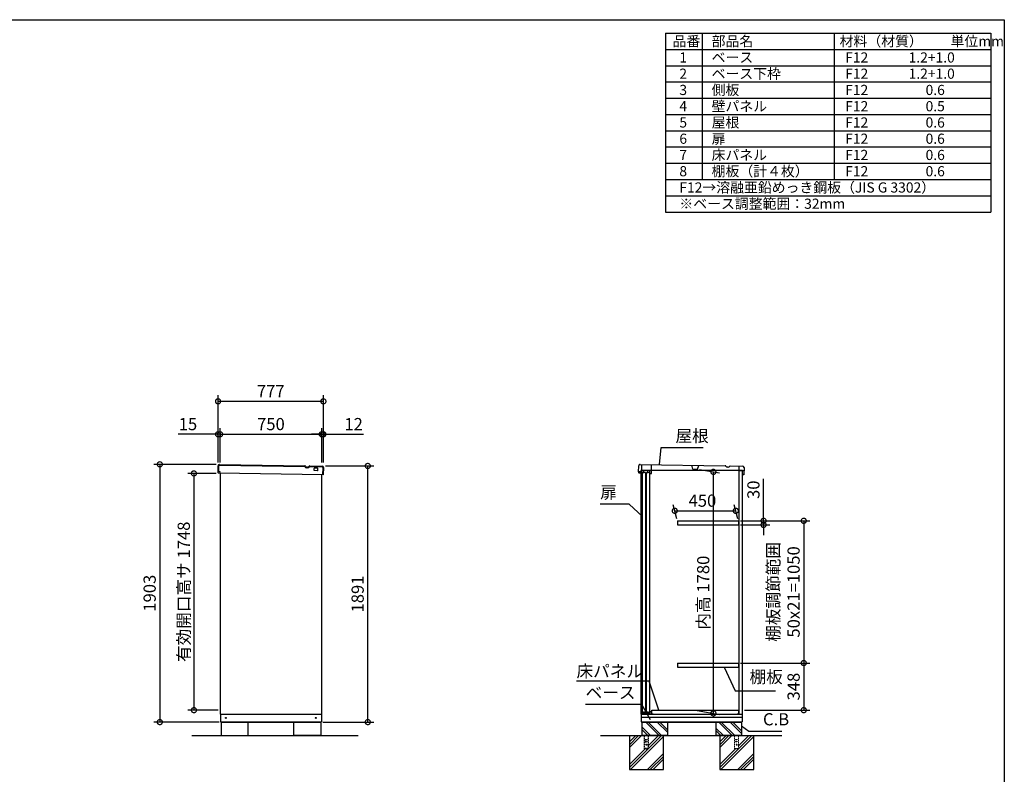
# Model space of a CAD drawing. Extents: x 105 to 12172, y 64 to 8557.
# Drawn here: x 4905 to 12170, y 2985 to 8557 of the extents above; entities that cross this region are included whole.
import ezdxf

# ---------------------------------------------------------------- set-up
doc = ezdxf.new("R2010")
doc.units = 0
doc.header["$LTSCALE"] = 20
doc.header["$PDMODE"] = 3
doc.header["$PDSIZE"] = 2
doc.linetypes.add('HIDDEN', pattern=[0.375, 0.25, -0.125])
doc.layers.get('0').update_dxf_attribs({"linetype": 'CONTINUOUS'})
doc.layers.get('DEFPOINTS').update_dxf_attribs({"linetype": 'CONTINUOUS'})
for name, color, linetype in [('仕様書枠', 230, 'CONTINUOUS'), ('寸法', 4, 'CONTINUOUS'), ('文字', 7, 'CONTINUOUS'), ('点線', 2, 'HIDDEN'), ('細線', 5, 'CONTINUOUS'), ('部品1', 7, 'CONTINUOUS'), ('Ｇ．Ｌ', 30, 'CONTINUOUS')]:
    doc.layers.add(name, color=color, linetype=linetype)
doc.styles.add('STYLE1', font='isocp.shx', dxfattribs={"bigfont": 'bigfont.shx'})
doc.dimstyles.new('INABA_S30G', dxfattribs={"dimscale": 30, "dimtxt": 3, "dimasz": 2.5, "dimexe": 1.5, "dimexo": 0.5, "dimgap": 1, "dimtad": 3, "dimdec": 1, "dimdsep": 46, "dimtxsty": 'STYLE1', "dimblk1": 'DOTSMALL', "dimblk2": 'DOTSMALL', "dimsah": 1, "dimcen": 0, "dimclrt": 7, "dimadec": 0, "dimazin": 0, "dimtfac": 1, "dimtdec": 4, "dimtix": 1, "dimtmove": 0, "dimatfit": 3, "dimldrblk": 'DOTSMALL', "dimfxl": 1, "dimtolj": 1, "dimtzin": 0, "dimarcsym": 0})

# ---------------------------------------------------------------- blocks, each defined once
blk = doc.blocks.new('_DOTSMALL')
at = {"color": 0, "linetype": 'ByBlock', "ltscale": 50, "const_width": 0.5}
blk.add_lwpolyline([(-0.0625, 0, 1), (0.0625, 0, 1)], format="xyb", close=True, dxfattribs=at)
blk = doc.blocks.new('*D18')
at = {"layer": 'DEFPOINTS', "color": 0, "ltscale": 50}
for p in [(6369.5, 5207.1), (6190.4, 3459.1), (6383.8, 3459.1)]:
    blk.add_point(p, dxfattribs=at)
at = {"layer": '寸法', "color": 0, "lineweight": -2, "ltscale": 50}
for p, q in [((6354.5, 5207.1), (6145.4, 5207.1)), ((6190.4, 5207.1), (6190.4, 3459.1)), ((6368.8, 3459.1), (6145.4, 3459.1))]:
    blk.add_line(p, q, dxfattribs=at)
at = {"layer": '寸法', "color": 0, "lineweight": -2, "ltscale": 50, "xscale": 75, "yscale": 75, "zscale": 75}
for p, rotation in [((6190.4, 5207.1), 90), ((6190.4, 3459.1), 270)]:
    blk.add_blockref('_DOTSMALL', p, dxfattribs=dict(at, rotation=rotation))
at = {"layer": '寸法', "color": 7, "ltscale": 50, "insert": (6115.4, 4333.1), "char_height": 90, "attachment_point": 5, "rotation": 90, "style": 'STYLE1'}
blk.add_mtext('\\A1;有効開口高サ 1748', dxfattribs=at)
blk = doc.blocks.new('*D17')
at = {"layer": 'DEFPOINTS', "color": 0, "ltscale": 50}
for p in [(7145.8, 5739.3), (6368.8, 5273.7), (7145.8, 5273.7)]:
    blk.add_point(p, dxfattribs=at)
at = {"layer": '寸法', "color": 0, "lineweight": -2, "ltscale": 50}
for p, q in [((6368.8, 5288.7), (6368.8, 5784.3)), ((7145.8, 5288.7), (7145.8, 5784.3)), ((6368.8, 5739.3), (7145.8, 5739.3))]:
    blk.add_line(p, q, dxfattribs=at)
at = {"layer": '寸法', "color": 0, "lineweight": -2, "ltscale": 50, "xscale": 75, "yscale": 75, "zscale": 75, "rotation": 180}
blk.add_blockref('_DOTSMALL', (6368.8, 5739.3), dxfattribs=at)
at = {"layer": '寸法', "color": 0, "lineweight": -2, "ltscale": 50, "xscale": 75, "yscale": 75, "zscale": 75}
blk.add_blockref('_DOTSMALL', (7145.8, 5739.3), dxfattribs=at)
at = {"layer": '寸法', "color": 7, "ltscale": 50, "insert": (6757.3, 5814.3), "char_height": 90, "attachment_point": 5, "style": 'STYLE1'}
blk.add_mtext('\\A1;777', dxfattribs=at)
blk = doc.blocks.new('*D16')
at = {"layer": 'DEFPOINTS', "color": 0, "ltscale": 50}
for p in [(6368.8, 5496.2), (6368.8, 5273.7), (6383.8, 5273.7)]:
    blk.add_point(p, dxfattribs=at)
at = {"layer": '寸法', "color": 0, "lineweight": -2, "ltscale": 50}
for p, q in [((6368.8, 5288.7), (6368.8, 5541.2)), ((6383.8, 5288.7), (6383.8, 5541.2)), ((6368.8, 5496.2), (6074.1, 5496.2)), ((6383.8, 5496.2), (6368.8, 5496.2)), ((6383.8, 5496.2), (6458.8, 5496.2))]:
    blk.add_line(p, q, dxfattribs=at)
at = {"layer": '寸法', "color": 0, "lineweight": -2, "ltscale": 50, "xscale": 75, "yscale": 75, "zscale": 75}
blk.add_blockref('_DOTSMALL', (6368.8, 5496.2), dxfattribs=at)
at = {"layer": '寸法', "color": 0, "lineweight": -2, "ltscale": 50, "xscale": 75, "yscale": 75, "zscale": 75, "rotation": 180}
blk.add_blockref('_DOTSMALL', (6383.8, 5496.2), dxfattribs=at)
at = {"layer": '寸法', "color": 7, "ltscale": 50, "insert": (6146.5, 5571.2), "char_height": 90, "attachment_point": 5, "style": 'STYLE1'}
blk.add_mtext('\\A1;15', dxfattribs=at)
blk = doc.blocks.new('*D15')
at = {"layer": 'DEFPOINTS', "color": 0, "ltscale": 50}
for p in [(7145.8, 5496.2), (7133.8, 5273.7), (7145.8, 5273.7)]:
    blk.add_point(p, dxfattribs=at)
at = {"layer": '寸法', "color": 0, "lineweight": -2, "ltscale": 50}
for p, q in [((7133.8, 5288.7), (7133.8, 5541.2)), ((7145.8, 5288.7), (7145.8, 5541.2)), ((7133.8, 5496.2), (7058.8, 5496.2)), ((7133.8, 5496.2), (7145.8, 5496.2)), ((7145.8, 5496.2), (7442.2, 5496.2))]:
    blk.add_line(p, q, dxfattribs=at)
at = {"layer": '寸法', "color": 0, "lineweight": -2, "ltscale": 50, "xscale": 75, "yscale": 75, "zscale": 75}
blk.add_blockref('_DOTSMALL', (7133.8, 5496.2), dxfattribs=at)
at = {"layer": '寸法', "color": 0, "lineweight": -2, "ltscale": 50, "xscale": 75, "yscale": 75, "zscale": 75, "rotation": 180}
blk.add_blockref('_DOTSMALL', (7145.8, 5496.2), dxfattribs=at)
at = {"layer": '寸法', "color": 7, "ltscale": 50, "insert": (7369, 5571.2), "char_height": 90, "attachment_point": 5, "style": 'STYLE1'}
blk.add_mtext('\\A1;12', dxfattribs=at)
blk = doc.blocks.new('*D14')
at = {"layer": 'DEFPOINTS', "color": 0, "ltscale": 50}
for p in [(7133.8, 5496.2), (6383.8, 5273.7), (7133.8, 5273.7)]:
    blk.add_point(p, dxfattribs=at)
at = {"layer": '寸法', "color": 0, "lineweight": -2, "ltscale": 50}
for p, q in [((6383.8, 5288.7), (6383.8, 5541.2)), ((7133.8, 5288.7), (7133.8, 5541.2)), ((6383.8, 5496.2), (7133.8, 5496.2))]:
    blk.add_line(p, q, dxfattribs=at)
at = {"layer": '寸法', "color": 0, "lineweight": -2, "ltscale": 50, "xscale": 75, "yscale": 75, "zscale": 75, "rotation": 180}
blk.add_blockref('_DOTSMALL', (6383.8, 5496.2), dxfattribs=at)
at = {"layer": '寸法', "color": 0, "lineweight": -2, "ltscale": 50, "xscale": 75, "yscale": 75, "zscale": 75}
blk.add_blockref('_DOTSMALL', (7133.8, 5496.2), dxfattribs=at)
at = {"layer": '寸法', "color": 7, "ltscale": 50, "insert": (6758.8, 5571.2), "char_height": 90, "attachment_point": 5, "style": 'STYLE1'}
blk.add_mtext('\\A1;750', dxfattribs=at)
blk = doc.blocks.new('*D13')
at = {"layer": 'DEFPOINTS', "color": 0, "ltscale": 50}
for p in [(7146.4, 5262.1), (7473.5, 5262.1), (7127.8, 3371.1)]:
    blk.add_point(p, dxfattribs=at)
at = {"layer": '寸法', "color": 0, "lineweight": -2, "ltscale": 50}
for p, q in [((7161.4, 5262.1), (7518.5, 5262.1)), ((7473.5, 3371.1), (7473.5, 5262.1)), ((7142.8, 3371.1), (7518.5, 3371.1))]:
    blk.add_line(p, q, dxfattribs=at)
at = {"layer": '寸法', "color": 0, "lineweight": -2, "ltscale": 50, "xscale": 75, "yscale": 75, "zscale": 75}
for p, rotation in [((7473.5, 5262.1), 90), ((7473.5, 3371.1), 270)]:
    blk.add_blockref('_DOTSMALL', p, dxfattribs=dict(at, rotation=rotation))
at = {"layer": '寸法', "color": 7, "ltscale": 50, "insert": (7398.5, 4316.6), "char_height": 90, "attachment_point": 5, "rotation": 90, "style": 'STYLE1'}
blk.add_mtext('\\A1;1891', dxfattribs=at)
blk = doc.blocks.new('*D12')
at = {"layer": 'DEFPOINTS', "color": 0, "ltscale": 50}
for p in [(6370.8, 5274.1), (5938.8, 3371.1), (6390.8, 3371.1)]:
    blk.add_point(p, dxfattribs=at)
at = {"layer": '寸法', "color": 0, "lineweight": -2, "ltscale": 50}
for p, q in [((6355.8, 5274.1), (5893.8, 5274.1)), ((5938.8, 5274.1), (5938.8, 3371.1)), ((6375.8, 3371.1), (5893.8, 3371.1))]:
    blk.add_line(p, q, dxfattribs=at)
at = {"layer": '寸法', "color": 0, "lineweight": -2, "ltscale": 50, "xscale": 75, "yscale": 75, "zscale": 75}
for p, rotation in [((5938.8, 5274.1), 90), ((5938.8, 3371.1), 270)]:
    blk.add_blockref('_DOTSMALL', p, dxfattribs=dict(at, rotation=rotation))
at = {"layer": '寸法', "color": 7, "ltscale": 50, "insert": (5863.8, 4322.6), "char_height": 90, "attachment_point": 5, "rotation": 90, "style": 'STYLE1'}
blk.add_mtext('\\A1;1903', dxfattribs=at)
blk = doc.blocks.new('*D23')
at = {"layer": 'DEFPOINTS', "color": 0, "ltscale": 50}
for p in [(9907.1, 5239.1), (10023.7, 5218.5), (9889.2, 3459.1)]:
    blk.add_point(p, dxfattribs=at)
at = {"layer": '寸法', "color": 0, "lineweight": -2, "ltscale": 50}
for p, q in [((9922.1, 5236.4), (10068.7, 5210.6)), ((10023.7, 3435.4), (10023.7, 5218.5)), ((9904.2, 3456.5), (10068.7, 3427.4))]:
    blk.add_line(p, q, dxfattribs=at)
at = {"layer": '寸法', "color": 0, "lineweight": -2, "ltscale": 50, "xscale": 75, "yscale": 75, "zscale": 75}
for p, rotation in [((10023.7, 5218.5), 90), ((10023.7, 3435.4), 270)]:
    blk.add_blockref('_DOTSMALL', p, dxfattribs=dict(at, rotation=rotation))
at = {"layer": '寸法', "color": 7, "ltscale": 50, "insert": (9948.7, 4326.9), "char_height": 90, "attachment_point": 5, "rotation": 90, "style": 'STYLE1'}
blk.add_mtext('\\A1;内高 1780', dxfattribs=at)
blk = doc.blocks.new('*D22')
at = {"layer": 'DEFPOINTS', "color": 0, "ltscale": 50}
for p in [(10188.6, 4931.1), (9758.5, 4857.1), (10208.5, 4857.1)]:
    blk.add_point(p, dxfattribs=at)
at = {"layer": '寸法', "color": 0, "lineweight": -2, "ltscale": 50}
for p, q in [((9754.5, 4872.1), (9726.6, 4976.1)), ((10204.5, 4872.1), (10176.6, 4976.1)), ((9738.6, 4931.1), (10188.6, 4931.1))]:
    blk.add_line(p, q, dxfattribs=at)
at = {"layer": '寸法', "color": 0, "lineweight": -2, "ltscale": 50, "xscale": 75, "yscale": 75, "zscale": 75, "rotation": 180}
blk.add_blockref('_DOTSMALL', (9738.6, 4931.1), dxfattribs=at)
at = {"layer": '寸法', "color": 0, "lineweight": -2, "ltscale": 50, "xscale": 75, "yscale": 75, "zscale": 75}
blk.add_blockref('_DOTSMALL', (10188.6, 4931.1), dxfattribs=at)
at = {"layer": '寸法', "color": 7, "ltscale": 50, "insert": (9942.7, 5006.1), "char_height": 90, "attachment_point": 5, "style": 'STYLE1'}
blk.add_mtext('\\A1;450', dxfattribs=at)
blk = doc.blocks.new('*D21')
at = {"layer": 'DEFPOINTS', "color": 0, "ltscale": 50}
for p in [(10208.5, 4857.1), (10208.5, 4827.1), (10394.1, 4827.1)]:
    blk.add_point(p, dxfattribs=at)
at = {"layer": '寸法', "color": 0, "lineweight": -2, "ltscale": 50}
for p, q in [((10394.1, 4857.1), (10394.1, 5166.2)), ((10223.5, 4857.1), (10439.1, 4857.1)), ((10223.5, 4827.1), (10439.1, 4827.1)), ((10394.1, 4827.1), (10394.1, 4857.1)), ((10394.1, 4827.1), (10394.1, 4752.1))]:
    blk.add_line(p, q, dxfattribs=at)
at = {"layer": '寸法', "color": 0, "lineweight": -2, "ltscale": 50, "xscale": 75, "yscale": 75, "zscale": 75}
for p, rotation in [((10394.1, 4857.1), 270), ((10394.1, 4827.1), 90)]:
    blk.add_blockref('_DOTSMALL', p, dxfattribs=dict(at, rotation=rotation))
at = {"layer": '寸法', "color": 7, "ltscale": 50, "insert": (10319.1, 5086.6), "char_height": 90, "attachment_point": 5, "rotation": 90, "style": 'STYLE1'}
blk.add_mtext('\\A1;30', dxfattribs=at)
blk = doc.blocks.new('*D20')
at = {"layer": 'DEFPOINTS', "color": 0, "ltscale": 50}
for p in [(10208.5, 3807.1), (10237.5, 3459.1), (10690.6, 3459.1)]:
    blk.add_point(p, dxfattribs=at)
at = {"layer": '寸法', "color": 0, "lineweight": -2, "ltscale": 50}
for p, q in [((10223.5, 3807.1), (10735.6, 3807.1)), ((10690.6, 3807.1), (10690.6, 3459.1)), ((10252.5, 3459.1), (10735.6, 3459.1))]:
    blk.add_line(p, q, dxfattribs=at)
at = {"layer": '寸法', "color": 0, "lineweight": -2, "ltscale": 50, "xscale": 75, "yscale": 75, "zscale": 75}
for p, rotation in [((10690.6, 3807.1), 90), ((10690.6, 3459.1), 270)]:
    blk.add_blockref('_DOTSMALL', p, dxfattribs=dict(at, rotation=rotation))
at = {"layer": '寸法', "color": 7, "ltscale": 50, "insert": (10615.6, 3633.1), "char_height": 90, "attachment_point": 5, "rotation": 90, "style": 'STYLE1'}
blk.add_mtext('\\A1;348', dxfattribs=at)
blk = doc.blocks.new('*D19')
at = {"layer": 'DEFPOINTS', "color": 0, "ltscale": 50}
for p in [(10208.5, 4857.1), (10208.5, 3807.1), (10690.6, 3807.1)]:
    blk.add_point(p, dxfattribs=at)
at = {"layer": '寸法', "color": 0, "lineweight": -2, "ltscale": 50}
for p, q in [((10223.5, 4857.1), (10735.6, 4857.1)), ((10690.6, 4857.1), (10690.6, 3807.1)), ((10223.5, 3807.1), (10735.6, 3807.1))]:
    blk.add_line(p, q, dxfattribs=at)
at = {"layer": '寸法', "color": 0, "lineweight": -2, "ltscale": 50, "xscale": 75, "yscale": 75, "zscale": 75}
for p, rotation in [((10690.6, 4857.1), 90), ((10690.6, 3807.1), 270)]:
    blk.add_blockref('_DOTSMALL', p, dxfattribs=dict(at, rotation=rotation))
at = {"layer": '寸法', "color": 7, "ltscale": 50, "insert": (10540.5, 4332.1), "char_height": 90, "attachment_point": 5, "rotation": 90, "style": 'STYLE1'}
blk.add_mtext('\\A1;棚板調節範囲\\P50x21=1050', dxfattribs=at)

msp = doc.modelspace()

# ---------------------------------------------------------------- linework, layer by layer
at = {"layer": '仕様書枠', "ltscale": 50}
for p, q in [((105, 8557.2), (12170.4, 8557.2)), ((12170.4, 8557.2), (12170.4, 228)), ((9670.4, 8457.2), (12070.4, 8457.2)), ((9670.4, 8457.2), (9670.4, 7137.2)), ((9940.4, 8457.2), (9940.4, 7377.2)), ((10915.4, 8457.2), (10915.4, 7377.2)), ((12070.4, 8457.2), (12070.4, 7137.2)), ((9670.4, 8337.2), (12070.4, 8337.2)), ((9670.4, 8217.2), (12070.4, 8217.2)), ((9670.4, 8097.2), (12070.4, 8097.2)), ((9670.4, 7977.2), (12070.4, 7977.2)), ((9670.4, 7857.2), (12070.4, 7857.2)), ((9670.4, 7737.2), (12070.4, 7737.2)), ((9670.4, 7617.2), (12070.4, 7617.2)), ((9670.4, 7497.2), (12070.4, 7497.2)), ((9670.4, 7377.2), (12070.4, 7377.2)), ((9670.4, 7257.2), (12070.4, 7257.2)), ((9670.4, 7137.2), (12070.4, 7137.2))]:
    msp.add_line(p, q, dxfattribs=at)
at = {"layer": '文字', "ltscale": 50}
msp.add_line((10213.47, 3429.1), (10213.47, 5229.1), dxfattribs=at)
at = {"layer": '点線', "ltscale": 2}
for p, q in [((9513.47, 3271.1), (9513.47, 3173.1)), ((9543.47, 3271.1), (9543.47, 3173.1)), ((9520.97, 3242.1), (9520.97, 3239.1)), ((9520.97, 3242.1), (9535.97, 3242.1)), ((9520.97, 3239.1), (9535.97, 3239.1)), ((9520.97, 3227.1), (9520.97, 3224.1)), ((9520.97, 3227.1), (9535.97, 3227.1)), ((9520.97, 3224.1), (9535.97, 3224.1)), ((9535.97, 3242.1), (9535.97, 3239.1)), ((9535.97, 3227.1), (9535.97, 3224.1)), ((9543.47, 3175.4), (9513.47, 3175.4)), ((9513.47, 3173.1), (9543.47, 3173.1))]:
    msp.add_line(p, q, dxfattribs=at)
at = {"layer": '点線', "lineweight": 5, "ltscale": 2}
for p, q in [((10179.97, 3271.1), (10179.97, 3173.1)), ((10209.97, 3271.1), (10209.97, 3173.1)), ((10187.47, 3242.1), (10202.47, 3242.1)), ((10187.47, 3242.1), (10187.47, 3239.1)), ((10187.47, 3239.1), (10202.47, 3239.1)), ((10187.47, 3227.1), (10202.47, 3227.1)), ((10187.47, 3227.1), (10187.47, 3224.1)), ((10187.47, 3224.1), (10202.47, 3224.1)), ((10202.47, 3242.1), (10202.47, 3239.1)), ((10202.47, 3227.1), (10202.47, 3224.1)), ((10209.97, 3175.4), (10179.97, 3175.4)), ((10179.97, 3173.1), (10209.97, 3173.1))]:
    msp.add_line(p, q, dxfattribs=at)
at = {"layer": '点線', "ltscale": 2}
msp.add_circle((9528.47, 3203.6), 4, dxfattribs=at)
at = {"layer": '点線', "lineweight": 5, "ltscale": 2}
msp.add_circle((10194.97, 3203.6), 4, dxfattribs=at)
at = {"layer": '細線', "ltscale": 20}
for p, q in [((6373.52, 5218.87), (6374.31, 5263.86)), ((6379.39, 5268.77), (7007.84, 5257.8)), ((7029.49, 5248.72), (7022.8, 5248.84)), ((7044.76, 5257.16), (7136.28, 5255.56)), ((7141.19, 5250.48), (7140.23, 5195.48))]:
    msp.add_line(p, q, dxfattribs=at)
at = {"layer": '細線'}
for p, q in [((9624.69, 3271.1), (9524.69, 3371.1)), ((9641.47, 3273.14), (9543.51, 3371.1)), ((9684.47, 3295.84), (9609.21, 3371.1)), ((9684.47, 3314.66), (9628.03, 3371.1)), ((10163.19, 3271.1), (10063.19, 3371.1)), ((10182.01, 3271.1), (10082.01, 3371.1)), ((10231.47, 3287.34), (10147.71, 3371.1)), ((10231.47, 3306.16), (10166.53, 3371.1)), ((9558.99, 3271.1), (9494.47, 3335.62)), ((9540.17, 3271.1), (9494.47, 3316.8)), ((10097.49, 3271.1), (10041.47, 3327.12)), ((10078.67, 3271.1), (10041.47, 3308.3))]:
    msp.add_line(p, q, dxfattribs=at)
at = {"layer": '細線', "ltscale": 50}
for p, q in [((9493.23, 3271.1), (9404.47, 3182.34)), ((9472.02, 3271.1), (9404.47, 3203.55)), ((9450.81, 3271.1), (9404.47, 3224.76)), ((9618.72, 3271.1), (9543.47, 3195.85)), ((9639.94, 3271.1), (9543.47, 3174.64)), ((10117.31, 3271.1), (10070.97, 3224.76)), ((10138.52, 3271.1), (10070.97, 3203.55)), ((10159.73, 3271.1), (10070.97, 3182.34)), ((10306.44, 3271.1), (10209.97, 3174.64)), ((10285.22, 3271.1), (10209.97, 3195.85)), ((9654.47, 3264.42), (9411.15, 3021.1)), ((10320.97, 3264.42), (10077.65, 3021.1)), ((9541.94, 3173.1), (9404.47, 3035.64)), ((9520.72, 3173.1), (9404.47, 3056.85)), ((9654.47, 3138.94), (9536.64, 3021.1)), ((10187.22, 3173.1), (10070.97, 3056.85)), ((10208.44, 3173.1), (10070.97, 3035.64)), ((10320.97, 3138.94), (10203.14, 3021.1)), ((9654.47, 3117.72), (9557.85, 3021.1)), ((9654.47, 3096.51), (9579.06, 3021.1)), ((10320.97, 3117.72), (10224.35, 3021.1)), ((10320.97, 3096.51), (10245.56, 3021.1))]:
    msp.add_line(p, q, dxfattribs=at)
at = {"layer": '細線', "ltscale": 20}
for centre, radius, start, end in [((6379.3, 5263.77), 5, 89, 179), ((7007.82, 5256.8), 1, 29.189341, 89.000133), ((7023.1, 5265.34), 16.5, 209.189341, 269.000133), ((7029.78, 5265.22), 16.5, 268.999867, 328.810659), ((7044.75, 5256.16), 1, 88.999867, 148.810659), ((7136.19, 5250.56), 5, 359, 89)]:
    msp.add_arc(centre, radius, start, end, dxfattribs=at)
at = {"layer": '部品1', "ltscale": 50}
for p, q in [((6368.52, 5218.96), (6369.31, 5263.95)), ((6379.48, 5273.77), (7007.93, 5262.8)), ((7044.85, 5262.16), (7136.36, 5260.56)), ((7076.81, 5229.6), (7077.06, 5243.59)), ((7103.09, 5245.14), (7079.09, 5245.56)), ((7104.81, 5229.11), (7105.05, 5243.11)), ((7146.19, 5250.39), (7145.23, 5195.4)), ((9472.18, 5218.96), (9472.96, 5263.95)), ((9483.14, 5273.77), (10111.59, 5262.8)), ((10148.51, 5262.16), (10240.02, 5260.56)), ((10249.85, 5250.39), (10248.89, 5195.4)), ((6383.02, 5218.7), (6368.52, 5218.96)), ((6368.88, 5210.97), (6369.02, 5218.95)), ((6372.35, 5208.89), (6368.88, 5210.97)), ((7145.23, 5195.4), (6372.35, 5208.89)), ((6382.84, 5208.7), (6383.02, 5218.7)), ((6383.81, 5208.69), (6383.81, 3429.1)), ((7102.78, 5227.14), (7078.78, 5227.56)), ((7133.81, 3429.1), (7133.81, 5195.6)), ((9486.68, 5218.7), (9472.18, 5218.96)), ((9472.54, 5210.97), (9472.68, 5218.95)), ((9476, 5208.89), (9472.54, 5210.97)), ((9494.5, 5208.56), (9476, 5208.89)), ((9486.5, 5208.7), (9486.68, 5218.7)), ((9487.47, 5208.69), (9487.47, 3429.1)), ((9523.18, 5213.47), (9501.18, 5213.47)), ((9501.18, 3441.97), (9501.18, 5213.47)), ((9523.18, 5213.47), (9523.18, 3441.97)), ((9551.18, 5213.47), (9529.18, 5213.47)), ((9529.18, 3441.97), (9529.18, 5213.47)), ((9551.18, 5213.47), (9551.18, 3441.97)), ((9554.99, 5207.51), (9566.99, 5207.3)), ((10237.47, 3429.1), (10237.47, 5229.1)), ((10239.07, 5203.62), (10238.89, 5195.62)), ((10248.89, 5195.4), (10238.89, 5195.62)), ((6383.81, 3429.1), (7133.81, 3429.1)), ((6386.81, 3429.1), (6386.81, 3374.1)), ((7131.81, 3429.1), (7131.81, 3374.1)), ((9487.47, 3429.1), (10237.47, 3429.1)), ((9490.47, 3429.1), (9490.47, 3374.1)), ((9523.18, 3441.97), (9501.18, 3441.97)), ((9551.18, 3441.97), (9529.18, 3441.97)), ((10235.47, 3429.1), (10235.47, 3374.1)), ((6386.81, 3374.1), (7131.81, 3374.1)), ((6390.81, 3374.1), (6390.81, 3371.1)), ((6390.81, 3371.1), (7127.81, 3371.1)), ((6390.81, 3371.1), (6390.81, 3271.1)), ((6590.81, 3271.1), (6590.81, 3371.1)), ((6927.81, 3271.1), (6927.81, 3371.1)), ((7127.81, 3374.1), (7127.81, 3371.1)), ((7127.81, 3371.1), (7127.81, 3271.1)), ((10235.47, 3405.1), (9490.47, 3405.1)), ((9490.47, 3374.1), (10235.47, 3374.1)), ((9494.47, 3374.1), (9494.47, 3371.1)), ((9494.47, 3371.1), (10231.47, 3371.1)), ((9494.47, 3371.1), (9494.47, 3271.1)), ((9684.47, 3371.1), (9684.47, 3271.1)), ((10041.47, 3371.1), (10041.47, 3271.1)), ((10231.47, 3374.1), (10231.47, 3371.1)), ((10231.47, 3371.1), (10231.47, 3271.1)), ((6390.81, 3271.1), (6590.81, 3271.1)), ((7127.81, 3271.1), (6927.81, 3271.1)), ((9404.47, 3271.1), (9404.47, 3021.1)), ((9684.47, 3271.1), (9494.47, 3271.1)), ((9684.47, 3271.1), (9494.47, 3271.1)), ((9654.47, 3021.1), (9654.47, 3271.1)), ((10231.47, 3271.1), (10041.47, 3271.1)), ((10231.47, 3271.1), (10041.47, 3271.1)), ((10070.97, 3271.1), (10070.97, 3021.1)), ((10320.97, 3021.1), (10320.97, 3271.1)), ((9404.47, 3021.1), (9654.47, 3021.1)), ((10070.97, 3021.1), (10320.97, 3021.1))]:
    msp.add_line(p, q, dxfattribs=at)
at = {"layer": '部品1', "ltscale": 2}
for p, q in [((7029.58, 5253.72), (7022.88, 5253.84)), ((9494.5, 5208.56), (9495.63, 5273.55)), ((9566.99, 5207.3), (9568.12, 5272.29)), ((9872.09, 5238.98), (9864.13, 5267.12)), ((9872.09, 5238.98), (9907.08, 5238.37)), ((9907.08, 5238.37), (9916.02, 5266.22)), ((10133.23, 5253.72), (10126.54, 5253.84)), ((10212.03, 5261.05), (10211.48, 5229.55)), ((10237.47, 5229.1), (9487.47, 5229.1)), ((9487.47, 5229.1), (9487.47, 5208.69)), ((9494.88, 5230.06), (9555.37, 5229.01)), ((9511, 5208.28), (9511.37, 5229.77)), ((9538.99, 5207.79), (9539.37, 5229.28)), ((9554.99, 5207.51), (9555.37, 5229.01)), ((10211.48, 5229.55), (10249.47, 5228.89)), ((9758.47, 4857.1), (9758.47, 4827.1)), ((10208.47, 4857.1), (10208.47, 4827.1)), ((9758.47, 3807.1), (9758.47, 3777.1)), ((10208.47, 3807.1), (10208.47, 3777.1)), ((9491.47, 3436.1), (9496.47, 3439.1)), ((9491.47, 3429.1), (9491.47, 3436.1)), ((9496.47, 3439.1), (9554.47, 3439.1)), ((9511.97, 3439.1), (9511.97, 3449.6)), ((9539.97, 3439.1), (9539.97, 3449.6)), ((9554.47, 3449.1), (9567.47, 3449.1)), ((9554.47, 3439.1), (9554.47, 3449.1)), ((9555.47, 3429.1), (9555.47, 3448.1)), ((9555.47, 3448.1), (9566.47, 3448.1)), ((9566.47, 3429.1), (9566.47, 3448.1)), ((9567.47, 3445.1), (9567.47, 3449.1)), ((9568.47, 3459.1), (10209.97, 3459.1)), ((9568.47, 3429.1), (9568.47, 3459.1)), ((9575.47, 3429.1), (9568.47, 3429.1)), ((9575.47, 3434.1), (9575.47, 3429.1)), ((10202.97, 3429.1), (10202.97, 3434.1)), ((10209.97, 3429.1), (10202.97, 3429.1)), ((10209.97, 3459.1), (10209.97, 3429.1)), ((10210.97, 3435.1), (10210.97, 3429.1))]:
    msp.add_line(p, q, dxfattribs=at)
at = {"layer": '部品1', "ltscale": 5}
for p, q in [((9758.47, 4857.1), (10208.47, 4857.1)), ((9758.47, 4827.1), (10208.47, 4827.1)), ((9758.47, 3807.1), (10208.47, 3807.1)), ((9758.47, 3777.1), (10208.47, 3777.1))]:
    msp.add_line(p, q, dxfattribs=at)
at = {"layer": '部品1', "ltscale": 50}
for centre in [(6426.81, 3402.1), (7089.81, 3402.1)]:
    msp.add_circle(centre, 4, dxfattribs=at)
for centre, radius, start, end in [((6379.3, 5263.77), 10, 89, 179), ((7079.06, 5243.56), 2, 89, 179), ((7103.05, 5243.14), 2, 359, 89), ((7136.19, 5250.56), 10, 359, 89), ((9482.96, 5263.77), 10, 89, 179), ((10239.85, 5250.56), 10, 359, 89), ((7078.81, 5229.56), 2, 179, 269), ((7102.81, 5229.14), 2, 269, 359)]:
    msp.add_arc(centre, radius, start, end, dxfattribs=at)
at = {"layer": '部品1', "ltscale": 2}
for centre, radius, start, end in [((7007.82, 5256.8), 6, 29.189341, 89.000133), ((7023.1, 5265.34), 11.5, 209.189341, 269.000133), ((7029.78, 5265.22), 11.5, 268.999867, 328.810659), ((7044.75, 5256.16), 6, 88.999867, 148.810659), ((10111.48, 5256.8), 6, 29.189341, 89.000133), ((10126.76, 5265.34), 11.5, 209.189341, 269.000133), ((10133.43, 5265.22), 11.5, 268.999867, 328.810659), ((10148.4, 5256.16), 6, 88.999867, 148.810659)]:
    msp.add_arc(centre, radius, start, end, dxfattribs=at)
at = {"layer": 'Ｇ．Ｌ', "ltscale": 50}
for p, q in [((6176.25, 3271.1), (7403.54, 3271.1)), ((9190.38, 3271.1), (10528.42, 3271.1))]:
    msp.add_line(p, q, dxfattribs=at)

# ---------------------------------------------------------------- texts
at = {"layer": '寸法', "color": 7, "ltscale": 50, "char_height": 90, "style": 'STYLE1'}
for s, insert, attachment_point in [('屋根', (9743.56, 5472.61), 4), ('扉', (9188.34, 5054.98), 4), ('\\A1;床パネル', (9013.77, 3746.99), 4), ('棚板', (10290.51, 3631.92), 7), ('ベース', (9080.87, 3576.73), 4), ('C.B', (10389.79, 3380.16), 4)]:
    msp.add_mtext(s, dxfattribs=dict(at, insert=insert, attachment_point=attachment_point))
at = {"layer": '文字', "color": 7, "ltscale": 50, "style": 'STYLE1'}
for s, p in [('品番', (9723.2, 8360.9)), ('部品名', (10010.63, 8360.9)), ('材料（材質）\u3000\u3000単位mm', (10955.19, 8360.9)), ('1', (9772.56, 8240.9)), ('ベース', (10010.63, 8240.9)), ('F12             1.2+1.0', (10996.26, 8240.9)), ('2', (9772.56, 8120.9)), ('ベース下枠', (10010.63, 8120.9)), ('F12             1.2+1.0', (10996.26, 8120.9)), ('3', (9772.56, 8000.9)), ('側板', (10010.63, 8000.9)), ('F12             \u3000 0.6', (10996.26, 8000.9)), ('4', (9772.56, 7880.9)), ('壁パネル', (10010.63, 7880.9)), ('F12             \u3000 0.5', (10996.26, 7880.9)), ('屋根', (10010.63, 7760.9)), ('5', (9772.56, 7760.9)), ('F12             \u3000 0.6', (10996.26, 7760.9)), ('6', (9772.56, 7640.9)), ('扉', (10010.63, 7640.9)), ('F12             \u3000 0.6', (10996.26, 7640.9)), ('7', (9772.56, 7520.9)), ('床パネル', (10010.63, 7520.9)), ('F12             \u3000 0.6', (10996.26, 7520.9)), ('棚板（計４枚）', (10010.63, 7400.9)), ('8', (9772.56, 7400.9)), ('F12             \u3000 0.6', (10996.26, 7400.9)), ('F12→溶融亜鉛めっき鋼板（JIS G 3302）', (9772.56, 7280.9)), ('※ベース調整範囲：32mm', (9772.56, 7160.9))]:
    msp.add_text(s, height=75, dxfattribs=at).set_placement(p)

# ---------------------------------------------------------------- dimensions: what is measured, and where the dimension line sits
at = {"layer": '寸法', "ltscale": 50}
for base, p1, p2, picture, middle in [((7145.81, 5739.35), (6368.81, 5273.7), (7145.81, 5273.7), '*D17', (6757.31, 5814.35)), ((7133.81, 5496.21), (6383.81, 5273.7), (7133.81, 5273.7), '*D14', (6758.81, 5571.21))]:
    dim = msp.add_linear_dim(base=base, p1=p1, p2=p2, dimstyle='INABA_S30G', dxfattribs=at)
    dim.commit()
    dim.dimension.update_dxf_attribs({"geometry": picture, "text_midpoint": middle})
for base, p1, p2, picture, middle in [((6368.81, 5496.21), (6383.81, 5273.7), (6368.81, 5273.7), '*D16', (6146.45, 5496.21)), ((7145.81, 5496.21), (7133.81, 5273.7), (7145.81, 5273.7), '*D15', (7369.02, 5496.21)), ((10188.63, 4931.14), (9758.47, 4857.1), (10208.47, 4857.1), '*D22', (9942.66, 4931.14))]:
    dim = msp.add_linear_dim(base=base, p1=p1, p2=p2, dimstyle='INABA_S30G', dxfattribs=at)
    dim.commit()
    dim.dimension.update_dxf_attribs({"geometry": picture, "text_midpoint": middle, "dimtype": 160})
for base, p1, p2, picture, middle in [((5938.8014, 3371.101), (6370.8487, 5274.1473), (6390.8144, 3371.101), '*D12', (5863.8014, 4322.6241)), ((7473.49, 5262.09), (7127.81, 3371.1), (7146.36, 5262.09), '*D13', (7398.49, 4316.59)), ((10690.55, 3459.1), (10208.47, 3807.1), (10237.47, 3459.1), '*D20', (10615.55, 3633.1))]:
    dim = msp.add_linear_dim(base=base, p1=p1, p2=p2, angle=90, dimstyle='INABA_S30G', dxfattribs=at)
    dim.commit()
    dim.dimension.update_dxf_attribs({"geometry": picture, "text_midpoint": middle})
for base, p1, p2, text, picture, middle in [((10023.73, 5218.5), (9889.22, 3459.1), (9907.08, 5239.07), '内高 <>', '*D23', (9948.73, 4326.94)), ((6190.41, 3459.1), (6369.48, 5207.1), (6383.81, 3459.1), '有効開口高サ <>', '*D18', (6115.41, 4333.1)), ((10690.55, 3807.1), (10208.47, 4857.1), (10208.47, 3807.1), '棚板調節範囲\\P50x21=<>', '*D19', (10540.55, 4332.1))]:
    dim = msp.add_linear_dim(base=base, p1=p1, p2=p2, angle=90, text=text, dimstyle='INABA_S30G', dxfattribs=at)
    dim.commit()
    dim.dimension.update_dxf_attribs({"geometry": picture, "text_midpoint": middle})
dim = msp.add_linear_dim(base=(10394.05, 4827.1), p1=(10208.47, 4857.1), p2=(10208.47, 4827.1), angle=90, dimstyle='INABA_S30G', dxfattribs=at)
dim.commit()
dim.dimension.update_dxf_attribs({"geometry": '*D21', "text_midpoint": (10394.05, 5086.64), "dimtype": 160})

# ---------------------------------------------------------------- leaders
at = {"layer": '寸法', "ltscale": 50, "has_arrowhead": 0, "annotation_type": 0, "has_hookline": 1}
for points, hookline_direction, text_width in [([(9627.11, 5272.09), (9638.56, 5397.61), (9713.56, 5397.61)], 0, 204), ([(9500.67, 4889.81), (9401.34, 4979.98), (9326.34, 4979.98)], 1, 108), ([(10102.87, 3777.1), (10185.51, 3601.92), (10260.51, 3601.92)], 0, 192), ([(9620.68, 3459.1), (9550.77, 3671.99), (9475.77, 3671.99)], 1, 432), ([(9559.9, 3388.77), (9496.37, 3501.73), (9421.37, 3501.73)], 1, 310.5), ([(10231.47, 3344.24), (10284.79, 3305.16), (10359.79, 3305.16)], 0, 139.19)]:
    msp.add_leader(points, dimstyle='INABA_S30G', dxfattribs=dict(at, hookline_direction=hookline_direction, text_width=text_width))

doc.saveas('drawing.dxf')
